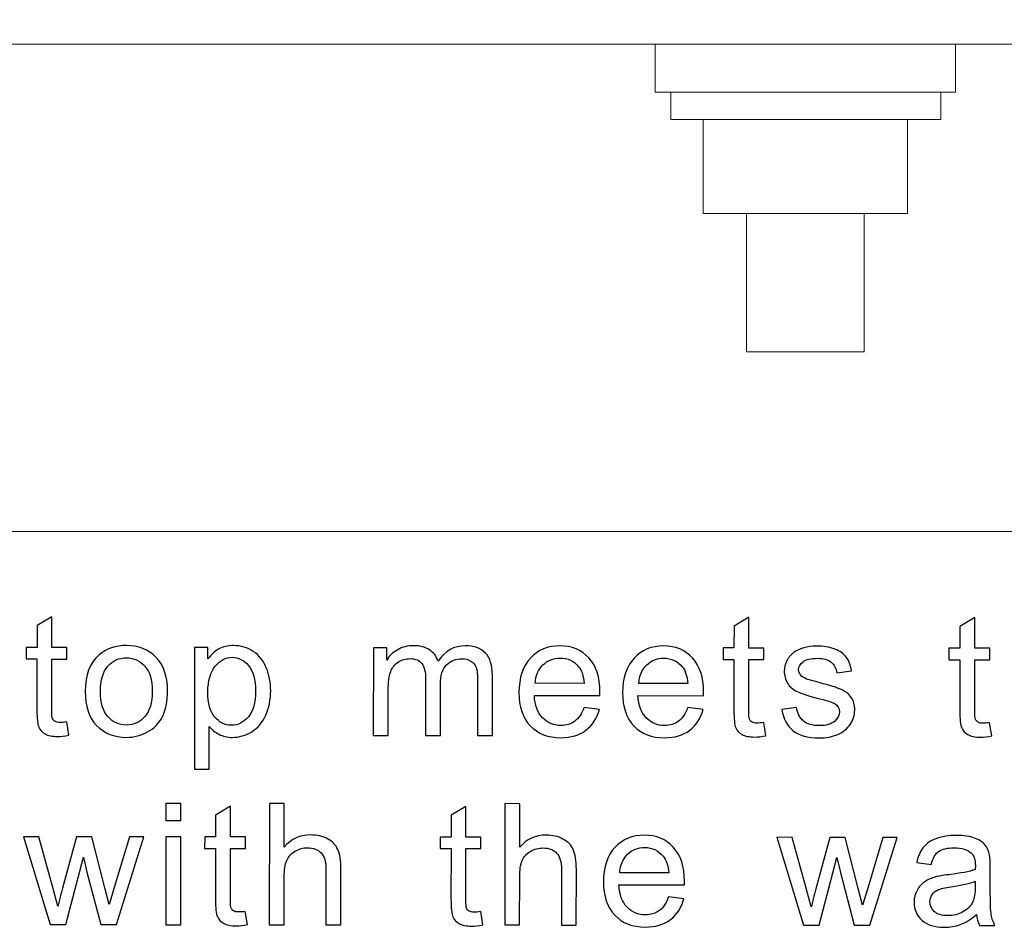
# Model space of a CAD drawing. Units: millimetres. Extents: x 109 to 1418, y 68 to 947.
# Drawn here: x 1260 to 1317, y 371 to 423 of the extents above; entities that cross this region are included whole.
import ezdxf

# ---------------------------------------------------------------- set-up
doc = ezdxf.new("R2010")
doc.units = ezdxf.units.MM
doc.layers.add('layer 1', color=7, linetype='Continuous')

msp = doc.modelspace()

# ---------------------------------------------------------------- linework, layer by layer
at = {"layer": 'layer 1', "lineweight": 0}
for points, knots in [([(1200.499, 521.721), (1200.499, 521.721), (1410.296, 521.721), (1410.296, 521.721), (1410.296, 521.721), (1410.296, 521.721), (1410.296, 393.576), (1410.296, 393.576), (1410.296, 393.576), (1410.296, 393.576), (1200.499, 393.576), (1200.499, 393.576), (1200.499, 393.576), (1200.499, 393.576), (1200.499, 521.721), (1200.499, 521.721)], [0, 0, 0, 0, 0.25, 0.25, 0.25, 0.25, 0.5, 0.5, 0.5, 0.5, 0.75, 0.75, 0.75, 0.75, 1, 1, 1, 1]), ([(1226.202, 511.407), (1226.202, 511.407), (1237.905, 511.407), (1237.905, 511.407), (1237.905, 511.407), (1237.905, 511.407), (1245.707, 421.845), (1245.707, 421.845), (1245.707, 421.845), (1245.707, 421.845), (1365.088, 421.845), (1365.088, 421.845), (1365.088, 421.845), (1365.088, 421.845), (1372.943, 511.407), (1372.943, 511.407), (1372.943, 511.407), (1372.943, 511.407), (1384.593, 511.407), (1384.593, 511.407)], [0, 0, 0, 0, 0.2, 0.2, 0.2, 0.2, 0.4, 0.4, 0.4, 0.4, 0.6, 0.6, 0.6, 0.6, 0.8, 0.8, 0.8, 0.8, 1, 1, 1, 1]), ([(1296.687, 421.845), (1296.687, 421.845), (1314.108, 421.845), (1314.108, 421.845), (1314.108, 421.845), (1314.108, 421.845), (1314.108, 419.067), (1314.108, 419.067), (1314.108, 419.067), (1314.108, 419.067), (1296.687, 419.067), (1296.687, 419.067), (1296.687, 419.067), (1296.687, 419.067), (1296.687, 421.845), (1296.687, 421.845)], [0, 0, 0, 0, 0.25, 0.25, 0.25, 0.25, 0.5, 0.5, 0.5, 0.5, 0.75, 0.75, 0.75, 0.75, 1, 1, 1, 1]), ([(1297.595, 419.067), (1297.595, 419.067), (1313.253, 419.067), (1313.253, 419.067), (1313.253, 419.067), (1313.253, 419.067), (1313.253, 417.463), (1313.253, 417.463), (1313.253, 417.463), (1313.253, 417.463), (1297.595, 417.463), (1297.595, 417.463), (1297.595, 417.463), (1297.595, 417.463), (1297.595, 419.067), (1297.595, 419.067)], [0, 0, 0, 0, 0.25, 0.25, 0.25, 0.25, 0.5, 0.5, 0.5, 0.5, 0.75, 0.75, 0.75, 0.75, 1, 1, 1, 1]), ([(1299.466, 417.463), (1299.466, 417.463), (1311.329, 417.463), (1311.329, 417.463), (1311.329, 417.463), (1311.329, 417.463), (1311.329, 412.013), (1311.329, 412.013), (1311.329, 412.013), (1311.329, 412.013), (1299.466, 412.013), (1299.466, 412.013), (1299.466, 412.013), (1299.466, 412.013), (1299.466, 417.463), (1299.466, 417.463)], [0, 0, 0, 0, 0.25, 0.25, 0.25, 0.25, 0.5, 0.5, 0.5, 0.5, 0.75, 0.75, 0.75, 0.75, 1, 1, 1, 1]), ([(1301.978, 412.013), (1301.978, 412.013), (1308.818, 412.013), (1308.818, 412.013), (1308.818, 412.013), (1308.818, 412.013), (1308.818, 403.997), (1308.818, 403.997), (1308.818, 403.997), (1308.818, 403.997), (1301.978, 403.997), (1301.978, 403.997), (1301.978, 403.997), (1301.978, 403.997), (1301.978, 412.013), (1301.978, 412.013)], [0, 0, 0, 0, 0.25, 0.25, 0.25, 0.25, 0.5, 0.5, 0.5, 0.5, 0.75, 0.75, 0.75, 0.75, 1, 1, 1, 1])]:
    msp.add_open_spline(points, degree=3, knots=knots, dxfattribs=at)
at = {"layer": 'layer 1'}
for points, knots in [([(1262.557, 382.527), (1262.557, 382.527), (1262.68, 381.764), (1262.68, 381.764), (1262.68, 381.764), (1262.438, 381.713), (1262.22, 381.687), (1262.028, 381.687), (1262.028, 381.687), (1261.714, 381.687), (1261.472, 381.737), (1261.298, 381.837), (1261.298, 381.837), (1261.126, 381.935), (1261.005, 382.066), (1260.935, 382.229), (1260.935, 382.229), (1260.864, 382.389), (1260.829, 382.73), (1260.829, 383.248), (1260.829, 383.248), (1260.829, 383.248), (1260.831, 386.18), (1260.831, 386.18), (1260.831, 386.18), (1260.831, 386.18), (1260.197, 386.18), (1260.197, 386.18), (1260.197, 386.18), (1260.197, 386.18), (1260.198, 386.852), (1260.198, 386.852), (1260.198, 386.852), (1260.198, 386.852), (1260.832, 386.851), (1260.832, 386.851), (1260.832, 386.851), (1260.832, 386.851), (1260.833, 388.114), (1260.833, 388.114), (1260.833, 388.114), (1260.833, 388.114), (1261.693, 388.631), (1261.693, 388.631), (1261.693, 388.631), (1261.693, 388.631), (1261.692, 386.851), (1261.692, 386.851), (1261.692, 386.851), (1261.692, 386.851), (1262.56, 386.85), (1262.56, 386.85), (1262.56, 386.85), (1262.56, 386.85), (1262.56, 386.178), (1262.56, 386.178), (1262.56, 386.178), (1262.56, 386.178), (1261.691, 386.179), (1261.691, 386.179), (1261.691, 386.179), (1261.691, 386.179), (1261.689, 383.199), (1261.689, 383.199), (1261.689, 383.199), (1261.689, 382.952), (1261.703, 382.795), (1261.733, 382.724), (1261.733, 382.724), (1261.764, 382.654), (1261.813, 382.598), (1261.882, 382.556), (1261.882, 382.556), (1261.95, 382.514), (1262.049, 382.493), (1262.176, 382.493), (1262.176, 382.493), (1262.273, 382.493), (1262.399, 382.504), (1262.557, 382.527)], [0, 0, 0, 0, 0.05, 0.05, 0.05, 0.05, 0.1, 0.1, 0.1, 0.1, 0.15, 0.15, 0.15, 0.15, 0.2, 0.2, 0.2, 0.2, 0.25, 0.25, 0.25, 0.25, 0.3, 0.3, 0.3, 0.3, 0.35, 0.35, 0.35, 0.35, 0.4, 0.4, 0.4, 0.4, 0.45, 0.45, 0.45, 0.45, 0.5, 0.5, 0.5, 0.5, 0.55, 0.55, 0.55, 0.55, 0.6, 0.6, 0.6, 0.6, 0.65, 0.65, 0.65, 0.65, 0.7, 0.7, 0.7, 0.7, 0.75, 0.75, 0.75, 0.75, 0.8, 0.8, 0.8, 0.8, 0.85, 0.85, 0.85, 0.85, 0.9, 0.9, 0.9, 0.9, 0.95, 0.95, 0.95, 0.95, 1, 1, 1, 1]), ([(1302.984, 382.494), (1302.984, 382.494), (1303.108, 381.73), (1303.108, 381.73), (1303.108, 381.73), (1302.866, 381.68), (1302.648, 381.654), (1302.456, 381.654), (1302.456, 381.654), (1302.142, 381.654), (1301.899, 381.704), (1301.726, 381.804), (1301.726, 381.804), (1301.554, 381.902), (1301.433, 382.033), (1301.362, 382.195), (1301.362, 382.195), (1301.292, 382.356), (1301.256, 382.697), (1301.257, 383.214), (1301.257, 383.214), (1301.257, 383.214), (1301.259, 386.147), (1301.259, 386.147), (1301.259, 386.147), (1301.259, 386.147), (1300.625, 386.147), (1300.625, 386.147), (1300.625, 386.147), (1300.625, 386.147), (1300.626, 386.819), (1300.626, 386.819), (1300.626, 386.819), (1300.626, 386.819), (1301.26, 386.818), (1301.26, 386.818), (1301.26, 386.818), (1301.26, 386.818), (1301.261, 388.081), (1301.261, 388.081), (1301.261, 388.081), (1301.261, 388.081), (1302.121, 388.598), (1302.121, 388.598), (1302.121, 388.598), (1302.121, 388.598), (1302.12, 386.817), (1302.12, 386.817), (1302.12, 386.817), (1302.12, 386.817), (1302.988, 386.817), (1302.988, 386.817), (1302.988, 386.817), (1302.988, 386.817), (1302.987, 386.145), (1302.987, 386.145), (1302.987, 386.145), (1302.987, 386.145), (1302.119, 386.146), (1302.119, 386.146), (1302.119, 386.146), (1302.119, 386.146), (1302.117, 383.166), (1302.117, 383.166), (1302.117, 383.166), (1302.116, 382.919), (1302.131, 382.762), (1302.16, 382.691), (1302.16, 382.691), (1302.191, 382.621), (1302.241, 382.565), (1302.309, 382.522), (1302.309, 382.522), (1302.378, 382.481), (1302.476, 382.46), (1302.604, 382.46), (1302.604, 382.46), (1302.701, 382.46), (1302.827, 382.471), (1302.984, 382.494)], [0, 0, 0, 0, 0.05, 0.05, 0.05, 0.05, 0.1, 0.1, 0.1, 0.1, 0.15, 0.15, 0.15, 0.15, 0.2, 0.2, 0.2, 0.2, 0.25, 0.25, 0.25, 0.25, 0.3, 0.3, 0.3, 0.3, 0.35, 0.35, 0.35, 0.35, 0.4, 0.4, 0.4, 0.4, 0.45, 0.45, 0.45, 0.45, 0.5, 0.5, 0.5, 0.5, 0.55, 0.55, 0.55, 0.55, 0.6, 0.6, 0.6, 0.6, 0.65, 0.65, 0.65, 0.65, 0.7, 0.7, 0.7, 0.7, 0.75, 0.75, 0.75, 0.75, 0.8, 0.8, 0.8, 0.8, 0.85, 0.85, 0.85, 0.85, 0.9, 0.9, 0.9, 0.9, 0.95, 0.95, 0.95, 0.95, 1, 1, 1, 1]), ([(1316.09, 382.483), (1316.09, 382.483), (1316.213, 381.72), (1316.213, 381.72), (1316.213, 381.72), (1315.971, 381.669), (1315.753, 381.643), (1315.561, 381.643), (1315.561, 381.643), (1315.247, 381.643), (1315.005, 381.693), (1314.831, 381.793), (1314.831, 381.793), (1314.659, 381.891), (1314.538, 382.022), (1314.468, 382.185), (1314.468, 382.185), (1314.397, 382.345), (1314.361, 382.686), (1314.362, 383.204), (1314.362, 383.204), (1314.362, 383.204), (1314.364, 386.136), (1314.364, 386.136), (1314.364, 386.136), (1314.364, 386.136), (1313.73, 386.136), (1313.73, 386.136), (1313.73, 386.136), (1313.73, 386.136), (1313.731, 386.808), (1313.731, 386.808), (1313.731, 386.808), (1313.731, 386.808), (1314.365, 386.807), (1314.365, 386.807), (1314.365, 386.807), (1314.365, 386.807), (1314.366, 388.07), (1314.366, 388.07), (1314.366, 388.07), (1314.366, 388.07), (1315.226, 388.587), (1315.226, 388.587), (1315.226, 388.587), (1315.226, 388.587), (1315.225, 386.807), (1315.225, 386.807), (1315.225, 386.807), (1315.225, 386.807), (1316.093, 386.806), (1316.093, 386.806), (1316.093, 386.806), (1316.093, 386.806), (1316.093, 386.134), (1316.093, 386.134), (1316.093, 386.134), (1316.093, 386.134), (1315.224, 386.135), (1315.224, 386.135), (1315.224, 386.135), (1315.224, 386.135), (1315.222, 383.155), (1315.222, 383.155), (1315.222, 383.155), (1315.222, 382.908), (1315.236, 382.751), (1315.266, 382.68), (1315.266, 382.68), (1315.297, 382.61), (1315.346, 382.554), (1315.415, 382.511), (1315.415, 382.511), (1315.483, 382.47), (1315.582, 382.449), (1315.709, 382.449), (1315.709, 382.449), (1315.806, 382.449), (1315.932, 382.46), (1316.09, 382.483)], [0, 0, 0, 0, 0.05, 0.05, 0.05, 0.05, 0.1, 0.1, 0.1, 0.1, 0.15, 0.15, 0.15, 0.15, 0.2, 0.2, 0.2, 0.2, 0.25, 0.25, 0.25, 0.25, 0.3, 0.3, 0.3, 0.3, 0.35, 0.35, 0.35, 0.35, 0.4, 0.4, 0.4, 0.4, 0.45, 0.45, 0.45, 0.45, 0.5, 0.5, 0.5, 0.5, 0.55, 0.55, 0.55, 0.55, 0.6, 0.6, 0.6, 0.6, 0.65, 0.65, 0.65, 0.65, 0.7, 0.7, 0.7, 0.7, 0.75, 0.75, 0.75, 0.75, 0.8, 0.8, 0.8, 0.8, 0.85, 0.85, 0.85, 0.85, 0.9, 0.9, 0.9, 0.9, 0.95, 0.95, 0.95, 0.95, 1, 1, 1, 1]), ([(1263.627, 384.302), (1263.627, 385.245), (1263.89, 385.945), (1264.416, 386.398), (1264.416, 386.398), (1264.854, 386.774), (1265.388, 386.964), (1266.019, 386.963), (1266.019, 386.963), (1266.72, 386.963), (1267.293, 386.733), (1267.737, 386.272), (1267.737, 386.272), (1268.182, 385.813), (1268.402, 385.179), (1268.402, 384.37), (1268.402, 384.37), (1268.401, 383.713), (1268.302, 383.197), (1268.106, 382.822), (1268.106, 382.822), (1267.909, 382.446), (1267.622, 382.154), (1267.246, 381.947), (1267.246, 381.947), (1266.87, 381.739), (1266.46, 381.636), (1266.014, 381.636), (1266.014, 381.636), (1265.302, 381.637), (1264.725, 381.865), (1264.285, 382.324), (1264.285, 382.324), (1263.845, 382.782), (1263.626, 383.44), (1263.627, 384.302)], [0, 0, 0, 0, 0.111111, 0.111111, 0.111111, 0.111111, 0.222222, 0.222222, 0.222222, 0.222222, 0.333333, 0.333333, 0.333333, 0.333333, 0.444444, 0.444444, 0.444444, 0.444444, 0.555556, 0.555556, 0.555556, 0.555556, 0.666667, 0.666667, 0.666667, 0.666667, 0.777778, 0.777778, 0.777778, 0.777778, 0.888889, 0.888889, 0.888889, 0.888889, 1, 1, 1, 1]), ([(1269.958, 379.795), (1269.958, 379.795), (1269.964, 386.844), (1269.964, 386.844), (1269.964, 386.844), (1269.964, 386.844), (1270.75, 386.843), (1270.75, 386.843), (1270.75, 386.843), (1270.75, 386.843), (1270.75, 386.181), (1270.75, 386.181), (1270.75, 386.181), (1270.935, 386.44), (1271.145, 386.635), (1271.379, 386.764), (1271.379, 386.764), (1271.612, 386.893), (1271.895, 386.959), (1272.228, 386.958), (1272.228, 386.958), (1272.664, 386.958), (1273.047, 386.845), (1273.379, 386.621), (1273.379, 386.621), (1273.713, 386.397), (1273.963, 386.08), (1274.132, 385.672), (1274.132, 385.672), (1274.302, 385.264), (1274.387, 384.817), (1274.386, 384.331), (1274.386, 384.331), (1274.386, 383.81), (1274.292, 383.34), (1274.103, 382.922), (1274.103, 382.922), (1273.916, 382.505), (1273.644, 382.185), (1273.287, 381.963), (1273.287, 381.963), (1272.929, 381.742), (1272.554, 381.631), (1272.161, 381.631), (1272.161, 381.631), (1271.873, 381.632), (1271.616, 381.692), (1271.387, 381.814), (1271.387, 381.814), (1271.157, 381.935), (1270.971, 382.089), (1270.823, 382.274), (1270.823, 382.274), (1270.823, 382.274), (1270.821, 379.794), (1270.821, 379.794), (1270.821, 379.794), (1270.821, 379.794), (1269.958, 379.795), (1269.958, 379.795)], [0, 0, 0, 0, 0.066667, 0.066667, 0.066667, 0.066667, 0.133333, 0.133333, 0.133333, 0.133333, 0.2, 0.2, 0.2, 0.2, 0.266667, 0.266667, 0.266667, 0.266667, 0.333333, 0.333333, 0.333333, 0.333333, 0.4, 0.4, 0.4, 0.4, 0.466667, 0.466667, 0.466667, 0.466667, 0.533333, 0.533333, 0.533333, 0.533333, 0.6, 0.6, 0.6, 0.6, 0.666667, 0.666667, 0.666667, 0.666667, 0.733333, 0.733333, 0.733333, 0.733333, 0.8, 0.8, 0.8, 0.8, 0.866667, 0.866667, 0.866667, 0.866667, 0.933333, 0.933333, 0.933333, 0.933333, 1, 1, 1, 1]), ([(1280.34, 381.739), (1280.34, 381.739), (1280.344, 386.835), (1280.344, 386.835), (1280.344, 386.835), (1280.344, 386.835), (1281.116, 386.835), (1281.116, 386.835), (1281.116, 386.835), (1281.116, 386.835), (1281.115, 386.12), (1281.115, 386.12), (1281.115, 386.12), (1281.276, 386.369), (1281.489, 386.571), (1281.755, 386.721), (1281.755, 386.721), (1282.02, 386.873), (1282.323, 386.95), (1282.662, 386.95), (1282.662, 386.95), (1283.039, 386.949), (1283.349, 386.87), (1283.589, 386.713), (1283.589, 386.713), (1283.832, 386.556), (1284.002, 386.338), (1284.1, 386.056), (1284.1, 386.056), (1284.505, 386.65), (1285.029, 386.948), (1285.675, 386.947), (1285.675, 386.947), (1286.181, 386.947), (1286.569, 386.806), (1286.841, 386.525), (1286.841, 386.525), (1287.112, 386.245), (1287.248, 385.814), (1287.247, 385.232), (1287.247, 385.232), (1287.247, 385.232), (1287.245, 381.734), (1287.245, 381.734), (1287.245, 381.734), (1287.245, 381.734), (1286.386, 381.734), (1286.386, 381.734), (1286.386, 381.734), (1286.386, 381.734), (1286.389, 384.945), (1286.389, 384.945), (1286.389, 384.945), (1286.389, 385.291), (1286.362, 385.54), (1286.306, 385.692), (1286.306, 385.692), (1286.249, 385.843), (1286.147, 385.966), (1286.002, 386.059), (1286.002, 386.059), (1285.854, 386.151), (1285.681, 386.199), (1285.482, 386.199), (1285.482, 386.199), (1285.124, 386.199), (1284.827, 386.08), (1284.589, 385.841), (1284.589, 385.841), (1284.353, 385.603), (1284.233, 385.222), (1284.233, 384.698), (1284.233, 384.698), (1284.233, 384.698), (1284.231, 381.736), (1284.231, 381.736), (1284.231, 381.736), (1284.231, 381.736), (1283.367, 381.737), (1283.367, 381.737), (1283.367, 381.737), (1283.367, 381.737), (1283.37, 385.047), (1283.37, 385.047), (1283.37, 385.047), (1283.37, 385.432), (1283.3, 385.721), (1283.159, 385.912), (1283.159, 385.912), (1283.019, 386.104), (1282.789, 386.201), (1282.468, 386.201), (1282.468, 386.201), (1282.226, 386.201), (1282.001, 386.138), (1281.795, 386.009), (1281.795, 386.009), (1281.588, 385.881), (1281.438, 385.694), (1281.346, 385.449), (1281.346, 385.449), (1281.252, 385.201), (1281.206, 384.846), (1281.206, 384.382), (1281.206, 384.382), (1281.206, 384.382), (1281.203, 381.739), (1281.203, 381.739), (1281.203, 381.739), (1281.203, 381.739), (1280.34, 381.739), (1280.34, 381.739)], [0, 0, 0, 0, 0.035714, 0.035714, 0.035714, 0.035714, 0.071429, 0.071429, 0.071429, 0.071429, 0.107143, 0.107143, 0.107143, 0.107143, 0.142857, 0.142857, 0.142857, 0.142857, 0.178571, 0.178571, 0.178571, 0.178571, 0.214286, 0.214286, 0.214286, 0.214286, 0.25, 0.25, 0.25, 0.25, 0.285714, 0.285714, 0.285714, 0.285714, 0.321429, 0.321429, 0.321429, 0.321429, 0.357143, 0.357143, 0.357143, 0.357143, 0.392857, 0.392857, 0.392857, 0.392857, 0.428571, 0.428571, 0.428571, 0.428571, 0.464286, 0.464286, 0.464286, 0.464286, 0.5, 0.5, 0.5, 0.5, 0.535714, 0.535714, 0.535714, 0.535714, 0.571429, 0.571429, 0.571429, 0.571429, 0.607143, 0.607143, 0.607143, 0.607143, 0.642857, 0.642857, 0.642857, 0.642857, 0.678571, 0.678571, 0.678571, 0.678571, 0.714286, 0.714286, 0.714286, 0.714286, 0.75, 0.75, 0.75, 0.75, 0.785714, 0.785714, 0.785714, 0.785714, 0.821429, 0.821429, 0.821429, 0.821429, 0.857143, 0.857143, 0.857143, 0.857143, 0.892857, 0.892857, 0.892857, 0.892857, 0.928571, 0.928571, 0.928571, 0.928571, 0.964286, 0.964286, 0.964286, 0.964286, 1, 1, 1, 1]), ([(1292.562, 383.371), (1292.562, 383.371), (1293.455, 383.26), (1293.455, 383.26), (1293.455, 383.26), (1293.314, 382.738), (1293.053, 382.333), (1292.672, 382.045), (1292.672, 382.045), (1292.291, 381.759), (1291.804, 381.615), (1291.213, 381.616), (1291.213, 381.616), (1290.467, 381.616), (1289.876, 381.846), (1289.441, 382.305), (1289.441, 382.305), (1289.004, 382.764), (1288.786, 383.408), (1288.787, 384.237), (1288.787, 384.237), (1288.788, 385.095), (1289.009, 385.76), (1289.451, 386.233), (1289.451, 386.233), (1289.893, 386.706), (1290.465, 386.943), (1291.169, 386.943), (1291.169, 386.943), (1291.851, 386.942), (1292.408, 386.709), (1292.838, 386.245), (1292.838, 386.245), (1293.27, 385.781), (1293.486, 385.127), (1293.485, 384.287), (1293.485, 384.287), (1293.485, 384.235), (1293.483, 384.158), (1293.48, 384.056), (1293.48, 384.056), (1293.48, 384.056), (1289.68, 384.059), (1289.68, 384.059), (1289.68, 384.059), (1289.71, 383.499), (1289.869, 383.07), (1290.154, 382.773), (1290.154, 382.773), (1290.438, 382.475), (1290.792, 382.325), (1291.218, 382.325), (1291.218, 382.325), (1291.534, 382.325), (1291.805, 382.408), (1292.029, 382.575), (1292.029, 382.575), (1292.254, 382.74), (1292.431, 383.005), (1292.562, 383.371)], [0, 0, 0, 0, 0.066667, 0.066667, 0.066667, 0.066667, 0.133333, 0.133333, 0.133333, 0.133333, 0.2, 0.2, 0.2, 0.2, 0.266667, 0.266667, 0.266667, 0.266667, 0.333333, 0.333333, 0.333333, 0.333333, 0.4, 0.4, 0.4, 0.4, 0.466667, 0.466667, 0.466667, 0.466667, 0.533333, 0.533333, 0.533333, 0.533333, 0.6, 0.6, 0.6, 0.6, 0.666667, 0.666667, 0.666667, 0.666667, 0.733333, 0.733333, 0.733333, 0.733333, 0.8, 0.8, 0.8, 0.8, 0.866667, 0.866667, 0.866667, 0.866667, 0.933333, 0.933333, 0.933333, 0.933333, 1, 1, 1, 1]), ([(1298.575, 383.366), (1298.575, 383.366), (1299.467, 383.255), (1299.467, 383.255), (1299.467, 383.255), (1299.326, 382.733), (1299.065, 382.328), (1298.685, 382.04), (1298.685, 382.04), (1298.303, 381.754), (1297.816, 381.61), (1297.225, 381.611), (1297.225, 381.611), (1296.48, 381.611), (1295.889, 381.841), (1295.453, 382.3), (1295.453, 382.3), (1295.016, 382.759), (1294.799, 383.403), (1294.799, 384.232), (1294.799, 384.232), (1294.8, 385.09), (1295.022, 385.755), (1295.463, 386.228), (1295.463, 386.228), (1295.906, 386.701), (1296.478, 386.938), (1297.182, 386.938), (1297.182, 386.938), (1297.863, 386.937), (1298.42, 386.704), (1298.85, 386.24), (1298.85, 386.24), (1299.282, 385.776), (1299.498, 385.123), (1299.498, 384.282), (1299.498, 384.282), (1299.497, 384.23), (1299.496, 384.153), (1299.493, 384.051), (1299.493, 384.051), (1299.493, 384.051), (1295.692, 384.054), (1295.692, 384.054), (1295.692, 384.054), (1295.723, 383.494), (1295.881, 383.065), (1296.166, 382.768), (1296.166, 382.768), (1296.451, 382.47), (1296.805, 382.32), (1297.23, 382.32), (1297.23, 382.32), (1297.547, 382.32), (1297.817, 382.403), (1298.042, 382.57), (1298.042, 382.57), (1298.266, 382.735), (1298.443, 383.001), (1298.575, 383.366)], [0, 0, 0, 0, 0.066667, 0.066667, 0.066667, 0.066667, 0.133333, 0.133333, 0.133333, 0.133333, 0.2, 0.2, 0.2, 0.2, 0.266667, 0.266667, 0.266667, 0.266667, 0.333333, 0.333333, 0.333333, 0.333333, 0.4, 0.4, 0.4, 0.4, 0.466667, 0.466667, 0.466667, 0.466667, 0.533333, 0.533333, 0.533333, 0.533333, 0.6, 0.6, 0.6, 0.6, 0.666667, 0.666667, 0.666667, 0.666667, 0.733333, 0.733333, 0.733333, 0.733333, 0.8, 0.8, 0.8, 0.8, 0.866667, 0.866667, 0.866667, 0.866667, 0.933333, 0.933333, 0.933333, 0.933333, 1, 1, 1, 1]), ([(1304.031, 383.242), (1304.031, 383.242), (1304.884, 383.375), (1304.884, 383.375), (1304.884, 383.375), (1304.931, 383.033), (1305.065, 382.771), (1305.285, 382.587), (1305.285, 382.587), (1305.503, 382.405), (1305.809, 382.313), (1306.204, 382.313), (1306.204, 382.313), (1306.6, 382.312), (1306.895, 382.394), (1307.087, 382.554), (1307.087, 382.554), (1307.278, 382.716), (1307.375, 382.906), (1307.375, 383.122), (1307.375, 383.122), (1307.376, 383.319), (1307.291, 383.472), (1307.12, 383.585), (1307.12, 383.585), (1307.002, 383.662), (1306.708, 383.759), (1306.238, 383.877), (1306.238, 383.877), (1305.605, 384.038), (1305.165, 384.176), (1304.921, 384.294), (1304.921, 384.294), (1304.677, 384.411), (1304.49, 384.573), (1304.364, 384.779), (1304.364, 384.779), (1304.238, 384.986), (1304.175, 385.214), (1304.175, 385.463), (1304.175, 385.463), (1304.175, 385.69), (1304.228, 385.9), (1304.333, 386.093), (1304.333, 386.093), (1304.436, 386.288), (1304.579, 386.449), (1304.757, 386.576), (1304.757, 386.576), (1304.892, 386.674), (1305.075, 386.759), (1305.306, 386.828), (1305.306, 386.828), (1305.539, 386.896), (1305.788, 386.931), (1306.053, 386.93), (1306.053, 386.93), (1306.453, 386.93), (1306.804, 386.871), (1307.107, 386.756), (1307.107, 386.756), (1307.409, 386.641), (1307.632, 386.485), (1307.776, 386.289), (1307.776, 386.289), (1307.92, 386.09), (1308.018, 385.828), (1308.072, 385.499), (1308.072, 385.499), (1308.072, 385.499), (1307.228, 385.383), (1307.228, 385.383), (1307.228, 385.383), (1307.189, 385.645), (1307.078, 385.85), (1306.895, 385.998), (1306.895, 385.998), (1306.711, 386.145), (1306.451, 386.219), (1306.115, 386.22), (1306.115, 386.22), (1305.719, 386.22), (1305.435, 386.155), (1305.266, 386.024), (1305.266, 386.024), (1305.096, 385.893), (1305.011, 385.739), (1305.01, 385.564), (1305.01, 385.564), (1305.01, 385.451), (1305.046, 385.351), (1305.117, 385.26), (1305.117, 385.26), (1305.187, 385.167), (1305.297, 385.092), (1305.447, 385.029), (1305.447, 385.029), (1305.534, 384.998), (1305.788, 384.924), (1306.21, 384.809), (1306.21, 384.809), (1306.821, 384.645), (1307.247, 384.512), (1307.488, 384.407), (1307.488, 384.407), (1307.73, 384.303), (1307.92, 384.151), (1308.058, 383.952), (1308.058, 383.952), (1308.195, 383.754), (1308.264, 383.508), (1308.263, 383.214), (1308.263, 383.214), (1308.263, 382.925), (1308.178, 382.655), (1308.01, 382.4), (1308.01, 382.4), (1307.841, 382.146), (1307.599, 381.949), (1307.283, 381.81), (1307.283, 381.81), (1306.966, 381.671), (1306.608, 381.603), (1306.208, 381.603), (1306.208, 381.603), (1305.544, 381.604), (1305.04, 381.742), (1304.693, 382.017), (1304.693, 382.017), (1304.346, 382.293), (1304.125, 382.701), (1304.031, 383.242)], [0, 0, 0, 0, 0.030303, 0.030303, 0.030303, 0.030303, 0.060606, 0.060606, 0.060606, 0.060606, 0.090909, 0.090909, 0.090909, 0.090909, 0.121212, 0.121212, 0.121212, 0.121212, 0.151515, 0.151515, 0.151515, 0.151515, 0.181818, 0.181818, 0.181818, 0.181818, 0.212121, 0.212121, 0.212121, 0.212121, 0.242424, 0.242424, 0.242424, 0.242424, 0.272727, 0.272727, 0.272727, 0.272727, 0.30303, 0.30303, 0.30303, 0.30303, 0.333333, 0.333333, 0.333333, 0.333333, 0.363636, 0.363636, 0.363636, 0.363636, 0.393939, 0.393939, 0.393939, 0.393939, 0.424242, 0.424242, 0.424242, 0.424242, 0.454545, 0.454545, 0.454545, 0.454545, 0.484848, 0.484848, 0.484848, 0.484848, 0.515152, 0.515152, 0.515152, 0.515152, 0.545455, 0.545455, 0.545455, 0.545455, 0.575758, 0.575758, 0.575758, 0.575758, 0.606061, 0.606061, 0.606061, 0.606061, 0.636364, 0.636364, 0.636364, 0.636364, 0.666667, 0.666667, 0.666667, 0.666667, 0.69697, 0.69697, 0.69697, 0.69697, 0.727273, 0.727273, 0.727273, 0.727273, 0.757576, 0.757576, 0.757576, 0.757576, 0.787879, 0.787879, 0.787879, 0.787879, 0.818182, 0.818182, 0.818182, 0.818182, 0.848485, 0.848485, 0.848485, 0.848485, 0.878788, 0.878788, 0.878788, 0.878788, 0.909091, 0.909091, 0.909091, 0.909091, 0.939394, 0.939394, 0.939394, 0.939394, 0.969697, 0.969697, 0.969697, 0.969697, 1, 1, 1, 1]), ([(1264.515, 384.301), (1264.514, 383.648), (1264.656, 383.159), (1264.941, 382.835), (1264.941, 382.835), (1265.226, 382.508), (1265.584, 382.346), (1266.015, 382.346), (1266.015, 382.346), (1266.444, 382.345), (1266.801, 382.509), (1267.087, 382.835), (1267.087, 382.835), (1267.37, 383.16), (1267.513, 383.658), (1267.514, 384.326), (1267.514, 384.326), (1267.514, 384.957), (1267.372, 385.436), (1267.086, 385.76), (1267.086, 385.76), (1266.799, 386.085), (1266.444, 386.247), (1266.018, 386.248), (1266.018, 386.248), (1265.587, 386.248), (1265.228, 386.086), (1264.943, 385.764), (1264.943, 385.764), (1264.658, 385.441), (1264.515, 384.953), (1264.515, 384.301)], [0, 0, 0, 0, 0.125, 0.125, 0.125, 0.125, 0.25, 0.25, 0.25, 0.25, 0.375, 0.375, 0.375, 0.375, 0.5, 0.5, 0.5, 0.5, 0.625, 0.625, 0.625, 0.625, 0.75, 0.75, 0.75, 0.75, 0.875, 0.875, 0.875, 0.875, 1, 1, 1, 1]), ([(1270.743, 384.266), (1270.743, 383.611), (1270.875, 383.126), (1271.14, 382.812), (1271.14, 382.812), (1271.405, 382.498), (1271.728, 382.341), (1272.104, 382.341), (1272.104, 382.341), (1272.488, 382.34), (1272.817, 382.502), (1273.091, 382.828), (1273.091, 382.828), (1273.365, 383.152), (1273.503, 383.655), (1273.503, 384.336), (1273.503, 384.336), (1273.504, 384.987), (1273.37, 385.472), (1273.103, 385.796), (1273.103, 385.796), (1272.836, 386.119), (1272.517, 386.282), (1272.147, 386.282), (1272.147, 386.282), (1271.778, 386.282), (1271.452, 386.11), (1271.169, 385.767), (1271.169, 385.767), (1270.885, 385.423), (1270.744, 384.922), (1270.743, 384.266)], [0, 0, 0, 0, 0.125, 0.125, 0.125, 0.125, 0.25, 0.25, 0.25, 0.25, 0.375, 0.375, 0.375, 0.375, 0.5, 0.5, 0.5, 0.5, 0.625, 0.625, 0.625, 0.625, 0.75, 0.75, 0.75, 0.75, 0.875, 0.875, 0.875, 0.875, 1, 1, 1, 1]), ([(1289.728, 384.77), (1289.728, 384.77), (1292.573, 384.768), (1292.573, 384.768), (1292.573, 384.768), (1292.536, 385.195), (1292.426, 385.518), (1292.248, 385.731), (1292.248, 385.731), (1291.973, 386.064), (1291.616, 386.231), (1291.179, 386.232), (1291.179, 386.232), (1290.782, 386.232), (1290.448, 386.1), (1290.178, 385.835), (1290.178, 385.835), (1289.907, 385.569), (1289.758, 385.214), (1289.728, 384.77)], [0, 0, 0, 0, 0.2, 0.2, 0.2, 0.2, 0.4, 0.4, 0.4, 0.4, 0.6, 0.6, 0.6, 0.6, 0.8, 0.8, 0.8, 0.8, 1, 1, 1, 1]), ([(1295.74, 384.765), (1295.74, 384.765), (1298.586, 384.763), (1298.586, 384.763), (1298.586, 384.763), (1298.548, 385.19), (1298.439, 385.513), (1298.26, 385.726), (1298.26, 385.726), (1297.985, 386.059), (1297.628, 386.227), (1297.191, 386.227), (1297.191, 386.227), (1296.795, 386.227), (1296.46, 386.095), (1296.19, 385.83), (1296.19, 385.83), (1295.919, 385.565), (1295.77, 385.209), (1295.74, 384.765)], [0, 0, 0, 0, 0.2, 0.2, 0.2, 0.2, 0.4, 0.4, 0.4, 0.4, 0.6, 0.6, 0.6, 0.6, 0.8, 0.8, 0.8, 0.8, 1, 1, 1, 1]), ([(1268.308, 376.81), (1268.308, 376.81), (1268.309, 377.805), (1268.309, 377.805), (1268.309, 377.805), (1268.309, 377.805), (1269.173, 377.804), (1269.173, 377.804), (1269.173, 377.804), (1269.173, 377.804), (1269.173, 376.81), (1269.173, 376.81), (1269.173, 376.81), (1269.173, 376.81), (1268.308, 376.81), (1268.308, 376.81)], [0, 0, 0, 0, 0.25, 0.25, 0.25, 0.25, 0.5, 0.5, 0.5, 0.5, 0.75, 0.75, 0.75, 0.75, 1, 1, 1, 1]), ([(1272.915, 371.539), (1272.915, 371.539), (1273.039, 370.775), (1273.039, 370.775), (1273.039, 370.775), (1272.797, 370.725), (1272.579, 370.699), (1272.387, 370.699), (1272.387, 370.699), (1272.072, 370.699), (1271.83, 370.748), (1271.657, 370.848), (1271.657, 370.848), (1271.485, 370.947), (1271.364, 371.078), (1271.293, 371.24), (1271.293, 371.24), (1271.223, 371.401), (1271.187, 371.741), (1271.188, 372.259), (1271.188, 372.259), (1271.188, 372.259), (1271.19, 375.191), (1271.19, 375.191), (1271.19, 375.191), (1271.19, 375.191), (1270.556, 375.192), (1270.556, 375.192), (1270.556, 375.192), (1270.556, 375.192), (1270.557, 375.863), (1270.557, 375.863), (1270.557, 375.863), (1270.557, 375.863), (1271.191, 375.863), (1271.191, 375.863), (1271.191, 375.863), (1271.191, 375.863), (1271.192, 377.126), (1271.192, 377.126), (1271.192, 377.126), (1271.192, 377.126), (1272.052, 377.643), (1272.052, 377.643), (1272.052, 377.643), (1272.052, 377.643), (1272.051, 375.862), (1272.051, 375.862), (1272.051, 375.862), (1272.051, 375.862), (1272.919, 375.861), (1272.919, 375.861), (1272.919, 375.861), (1272.919, 375.861), (1272.918, 375.19), (1272.918, 375.19), (1272.918, 375.19), (1272.918, 375.19), (1272.05, 375.191), (1272.05, 375.191), (1272.05, 375.191), (1272.05, 375.191), (1272.048, 372.211), (1272.048, 372.211), (1272.048, 372.211), (1272.047, 371.964), (1272.062, 371.806), (1272.091, 371.736), (1272.091, 371.736), (1272.122, 371.665), (1272.172, 371.61), (1272.24, 371.567), (1272.24, 371.567), (1272.309, 371.526), (1272.407, 371.505), (1272.535, 371.505), (1272.535, 371.505), (1272.632, 371.504), (1272.758, 371.516), (1272.915, 371.539)], [0, 0, 0, 0, 0.05, 0.05, 0.05, 0.05, 0.1, 0.1, 0.1, 0.1, 0.15, 0.15, 0.15, 0.15, 0.2, 0.2, 0.2, 0.2, 0.25, 0.25, 0.25, 0.25, 0.3, 0.3, 0.3, 0.3, 0.35, 0.35, 0.35, 0.35, 0.4, 0.4, 0.4, 0.4, 0.45, 0.45, 0.45, 0.45, 0.5, 0.5, 0.5, 0.5, 0.55, 0.55, 0.55, 0.55, 0.6, 0.6, 0.6, 0.6, 0.65, 0.65, 0.65, 0.65, 0.7, 0.7, 0.7, 0.7, 0.75, 0.75, 0.75, 0.75, 0.8, 0.8, 0.8, 0.8, 0.85, 0.85, 0.85, 0.85, 0.9, 0.9, 0.9, 0.9, 0.95, 0.95, 0.95, 0.95, 1, 1, 1, 1]), ([(1274.306, 370.764), (1274.306, 370.764), (1274.312, 377.8), (1274.312, 377.8), (1274.312, 377.8), (1274.312, 377.8), (1275.175, 377.799), (1275.175, 377.799), (1275.175, 377.799), (1275.175, 377.799), (1275.173, 375.275), (1275.173, 375.275), (1275.173, 375.275), (1275.576, 375.741), (1276.086, 375.975), (1276.7, 375.975), (1276.7, 375.975), (1277.077, 375.974), (1277.404, 375.899), (1277.683, 375.749), (1277.683, 375.749), (1277.961, 375.602), (1278.161, 375.395), (1278.28, 375.133), (1278.28, 375.133), (1278.4, 374.871), (1278.46, 374.489), (1278.459, 373.991), (1278.459, 373.991), (1278.459, 373.991), (1278.457, 370.761), (1278.457, 370.761), (1278.457, 370.761), (1278.457, 370.761), (1277.592, 370.762), (1277.592, 370.762), (1277.592, 370.762), (1277.592, 370.762), (1277.594, 373.992), (1277.594, 373.992), (1277.594, 373.992), (1277.595, 374.423), (1277.502, 374.737), (1277.315, 374.934), (1277.315, 374.934), (1277.129, 375.131), (1276.863, 375.231), (1276.521, 375.231), (1276.521, 375.231), (1276.265, 375.231), (1276.025, 375.164), (1275.798, 375.032), (1275.798, 375.032), (1275.572, 374.899), (1275.412, 374.719), (1275.316, 374.492), (1275.316, 374.492), (1275.22, 374.266), (1275.172, 373.951), (1275.171, 373.552), (1275.171, 373.552), (1275.171, 373.552), (1275.169, 370.764), (1275.169, 370.764), (1275.169, 370.764), (1275.169, 370.764), (1274.306, 370.764), (1274.306, 370.764)], [0, 0, 0, 0, 0.058824, 0.058824, 0.058824, 0.058824, 0.117647, 0.117647, 0.117647, 0.117647, 0.176471, 0.176471, 0.176471, 0.176471, 0.235294, 0.235294, 0.235294, 0.235294, 0.294118, 0.294118, 0.294118, 0.294118, 0.352941, 0.352941, 0.352941, 0.352941, 0.411765, 0.411765, 0.411765, 0.411765, 0.470588, 0.470588, 0.470588, 0.470588, 0.529412, 0.529412, 0.529412, 0.529412, 0.588235, 0.588235, 0.588235, 0.588235, 0.647059, 0.647059, 0.647059, 0.647059, 0.705882, 0.705882, 0.705882, 0.705882, 0.764706, 0.764706, 0.764706, 0.764706, 0.823529, 0.823529, 0.823529, 0.823529, 0.882353, 0.882353, 0.882353, 0.882353, 0.941176, 0.941176, 0.941176, 0.941176, 1, 1, 1, 1]), ([(1286.572, 371.527), (1286.572, 371.527), (1286.696, 370.764), (1286.696, 370.764), (1286.696, 370.764), (1286.454, 370.713), (1286.236, 370.687), (1286.044, 370.687), (1286.044, 370.687), (1285.73, 370.688), (1285.487, 370.737), (1285.314, 370.837), (1285.314, 370.837), (1285.142, 370.936), (1285.021, 371.067), (1284.951, 371.229), (1284.951, 371.229), (1284.88, 371.39), (1284.844, 371.73), (1284.845, 372.248), (1284.845, 372.248), (1284.845, 372.248), (1284.847, 375.18), (1284.847, 375.18), (1284.847, 375.18), (1284.847, 375.18), (1284.213, 375.181), (1284.213, 375.181), (1284.213, 375.181), (1284.213, 375.181), (1284.214, 375.852), (1284.214, 375.852), (1284.214, 375.852), (1284.214, 375.852), (1284.848, 375.852), (1284.848, 375.852), (1284.848, 375.852), (1284.848, 375.852), (1284.849, 377.115), (1284.849, 377.115), (1284.849, 377.115), (1284.849, 377.115), (1285.709, 377.632), (1285.709, 377.632), (1285.709, 377.632), (1285.709, 377.632), (1285.708, 375.851), (1285.708, 375.851), (1285.708, 375.851), (1285.708, 375.851), (1286.576, 375.85), (1286.576, 375.85), (1286.576, 375.85), (1286.576, 375.85), (1286.575, 375.179), (1286.575, 375.179), (1286.575, 375.179), (1286.575, 375.179), (1285.707, 375.179), (1285.707, 375.179), (1285.707, 375.179), (1285.707, 375.179), (1285.705, 372.2), (1285.705, 372.2), (1285.705, 372.2), (1285.705, 371.952), (1285.719, 371.795), (1285.749, 371.725), (1285.749, 371.725), (1285.78, 371.654), (1285.829, 371.598), (1285.898, 371.556), (1285.898, 371.556), (1285.966, 371.515), (1286.065, 371.493), (1286.192, 371.493), (1286.192, 371.493), (1286.289, 371.493), (1286.415, 371.505), (1286.572, 371.527)], [0, 0, 0, 0, 0.05, 0.05, 0.05, 0.05, 0.1, 0.1, 0.1, 0.1, 0.15, 0.15, 0.15, 0.15, 0.2, 0.2, 0.2, 0.2, 0.25, 0.25, 0.25, 0.25, 0.3, 0.3, 0.3, 0.3, 0.35, 0.35, 0.35, 0.35, 0.4, 0.4, 0.4, 0.4, 0.45, 0.45, 0.45, 0.45, 0.5, 0.5, 0.5, 0.5, 0.55, 0.55, 0.55, 0.55, 0.6, 0.6, 0.6, 0.6, 0.65, 0.65, 0.65, 0.65, 0.7, 0.7, 0.7, 0.7, 0.75, 0.75, 0.75, 0.75, 0.8, 0.8, 0.8, 0.8, 0.85, 0.85, 0.85, 0.85, 0.9, 0.9, 0.9, 0.9, 0.95, 0.95, 0.95, 0.95, 1, 1, 1, 1]), ([(1287.963, 370.753), (1287.963, 370.753), (1287.969, 377.789), (1287.969, 377.789), (1287.969, 377.789), (1287.969, 377.789), (1288.832, 377.788), (1288.832, 377.788), (1288.832, 377.788), (1288.832, 377.788), (1288.83, 375.264), (1288.83, 375.264), (1288.83, 375.264), (1289.233, 375.73), (1289.743, 375.964), (1290.357, 375.963), (1290.357, 375.963), (1290.734, 375.963), (1291.062, 375.888), (1291.34, 375.738), (1291.34, 375.738), (1291.618, 375.591), (1291.818, 375.384), (1291.937, 375.122), (1291.937, 375.122), (1292.057, 374.86), (1292.117, 374.478), (1292.117, 373.98), (1292.117, 373.98), (1292.117, 373.98), (1292.114, 370.75), (1292.114, 370.75), (1292.114, 370.75), (1292.114, 370.75), (1291.249, 370.75), (1291.249, 370.75), (1291.249, 370.75), (1291.249, 370.75), (1291.252, 373.981), (1291.252, 373.981), (1291.252, 373.981), (1291.252, 374.411), (1291.159, 374.726), (1290.972, 374.923), (1290.972, 374.923), (1290.786, 375.119), (1290.521, 375.22), (1290.178, 375.22), (1290.178, 375.22), (1289.923, 375.22), (1289.682, 375.153), (1289.456, 375.021), (1289.456, 375.021), (1289.229, 374.888), (1289.069, 374.708), (1288.974, 374.481), (1288.974, 374.481), (1288.877, 374.254), (1288.829, 373.94), (1288.829, 373.54), (1288.829, 373.54), (1288.829, 373.54), (1288.826, 370.752), (1288.826, 370.752), (1288.826, 370.752), (1288.826, 370.752), (1287.963, 370.753), (1287.963, 370.753)], [0, 0, 0, 0, 0.058824, 0.058824, 0.058824, 0.058824, 0.117647, 0.117647, 0.117647, 0.117647, 0.176471, 0.176471, 0.176471, 0.176471, 0.235294, 0.235294, 0.235294, 0.235294, 0.294118, 0.294118, 0.294118, 0.294118, 0.352941, 0.352941, 0.352941, 0.352941, 0.411765, 0.411765, 0.411765, 0.411765, 0.470588, 0.470588, 0.470588, 0.470588, 0.529412, 0.529412, 0.529412, 0.529412, 0.588235, 0.588235, 0.588235, 0.588235, 0.647059, 0.647059, 0.647059, 0.647059, 0.705882, 0.705882, 0.705882, 0.705882, 0.764706, 0.764706, 0.764706, 0.764706, 0.823529, 0.823529, 0.823529, 0.823529, 0.882353, 0.882353, 0.882353, 0.882353, 0.941176, 0.941176, 0.941176, 0.941176, 1, 1, 1, 1]), ([(1261.596, 370.775), (1261.596, 370.775), (1260.04, 375.872), (1260.04, 375.872), (1260.04, 375.872), (1260.04, 375.872), (1260.933, 375.871), (1260.933, 375.871), (1260.933, 375.871), (1260.933, 375.871), (1261.742, 372.929), (1261.742, 372.929), (1261.742, 372.929), (1261.742, 372.929), (1262.042, 371.834), (1262.042, 371.834), (1262.042, 371.834), (1262.055, 371.89), (1262.144, 372.24), (1262.307, 372.886), (1262.307, 372.886), (1262.307, 372.886), (1263.12, 375.869), (1263.12, 375.869), (1263.12, 375.869), (1263.12, 375.869), (1264.008, 375.869), (1264.008, 375.869), (1264.008, 375.869), (1264.008, 375.869), (1264.769, 372.913), (1264.769, 372.913), (1264.769, 372.913), (1264.769, 372.913), (1265.023, 371.938), (1265.023, 371.938), (1265.023, 371.938), (1265.023, 371.938), (1265.316, 372.922), (1265.316, 372.922), (1265.316, 372.922), (1265.316, 372.922), (1266.191, 375.867), (1266.191, 375.867), (1266.191, 375.867), (1266.191, 375.867), (1267.032, 375.866), (1267.032, 375.866), (1267.032, 375.866), (1267.032, 375.866), (1265.434, 370.772), (1265.434, 370.772), (1265.434, 370.772), (1265.434, 370.772), (1264.538, 370.772), (1264.538, 370.772), (1264.538, 370.772), (1264.538, 370.772), (1263.729, 373.825), (1263.729, 373.825), (1263.729, 373.825), (1263.729, 373.825), (1263.532, 374.695), (1263.532, 374.695), (1263.532, 374.695), (1263.532, 374.695), (1262.498, 370.774), (1262.498, 370.774), (1262.498, 370.774), (1262.498, 370.774), (1261.596, 370.775), (1261.596, 370.775)], [0, 0, 0, 0, 0.055556, 0.055556, 0.055556, 0.055556, 0.111111, 0.111111, 0.111111, 0.111111, 0.166667, 0.166667, 0.166667, 0.166667, 0.222222, 0.222222, 0.222222, 0.222222, 0.277778, 0.277778, 0.277778, 0.277778, 0.333333, 0.333333, 0.333333, 0.333333, 0.388889, 0.388889, 0.388889, 0.388889, 0.444444, 0.444444, 0.444444, 0.444444, 0.5, 0.5, 0.5, 0.5, 0.555556, 0.555556, 0.555556, 0.555556, 0.611111, 0.611111, 0.611111, 0.611111, 0.666667, 0.666667, 0.666667, 0.666667, 0.722222, 0.722222, 0.722222, 0.722222, 0.777778, 0.777778, 0.777778, 0.777778, 0.833333, 0.833333, 0.833333, 0.833333, 0.888889, 0.888889, 0.888889, 0.888889, 0.944444, 0.944444, 0.944444, 0.944444, 1, 1, 1, 1]), ([(1268.303, 370.769), (1268.303, 370.769), (1268.307, 375.865), (1268.307, 375.865), (1268.307, 375.865), (1268.307, 375.865), (1269.172, 375.864), (1269.172, 375.864), (1269.172, 375.864), (1269.172, 375.864), (1269.168, 370.768), (1269.168, 370.768), (1269.168, 370.768), (1269.168, 370.768), (1268.303, 370.769), (1268.303, 370.769)], [0, 0, 0, 0, 0.25, 0.25, 0.25, 0.25, 0.5, 0.5, 0.5, 0.5, 0.75, 0.75, 0.75, 0.75, 1, 1, 1, 1]), ([(1297.464, 372.387), (1297.464, 372.387), (1298.357, 372.276), (1298.357, 372.276), (1298.357, 372.276), (1298.216, 371.754), (1297.955, 371.349), (1297.575, 371.061), (1297.575, 371.061), (1297.193, 370.775), (1296.706, 370.631), (1296.115, 370.632), (1296.115, 370.632), (1295.369, 370.632), (1294.778, 370.862), (1294.343, 371.321), (1294.343, 371.321), (1293.906, 371.78), (1293.689, 372.424), (1293.689, 373.253), (1293.689, 373.253), (1293.69, 374.111), (1293.912, 374.776), (1294.353, 375.249), (1294.353, 375.249), (1294.795, 375.722), (1295.367, 375.959), (1296.072, 375.959), (1296.072, 375.959), (1296.753, 375.958), (1297.31, 375.725), (1297.74, 375.261), (1297.74, 375.261), (1298.172, 374.797), (1298.388, 374.143), (1298.387, 373.303), (1298.387, 373.303), (1298.387, 373.251), (1298.386, 373.174), (1298.382, 373.072), (1298.382, 373.072), (1298.382, 373.072), (1294.582, 373.075), (1294.582, 373.075), (1294.582, 373.075), (1294.613, 372.515), (1294.771, 372.086), (1295.056, 371.789), (1295.056, 371.789), (1295.341, 371.491), (1295.694, 371.341), (1296.12, 371.341), (1296.12, 371.341), (1296.436, 371.341), (1296.707, 371.424), (1296.931, 371.591), (1296.931, 371.591), (1297.156, 371.756), (1297.333, 372.021), (1297.464, 372.387)], [0, 0, 0, 0, 0.066667, 0.066667, 0.066667, 0.066667, 0.133333, 0.133333, 0.133333, 0.133333, 0.2, 0.2, 0.2, 0.2, 0.266667, 0.266667, 0.266667, 0.266667, 0.333333, 0.333333, 0.333333, 0.333333, 0.4, 0.4, 0.4, 0.4, 0.466667, 0.466667, 0.466667, 0.466667, 0.533333, 0.533333, 0.533333, 0.533333, 0.6, 0.6, 0.6, 0.6, 0.666667, 0.666667, 0.666667, 0.666667, 0.733333, 0.733333, 0.733333, 0.733333, 0.8, 0.8, 0.8, 0.8, 0.866667, 0.866667, 0.866667, 0.866667, 0.933333, 0.933333, 0.933333, 0.933333, 1, 1, 1, 1]), ([(1305.296, 370.739), (1305.296, 370.739), (1303.741, 375.836), (1303.741, 375.836), (1303.741, 375.836), (1303.741, 375.836), (1304.634, 375.835), (1304.634, 375.835), (1304.634, 375.835), (1304.634, 375.835), (1305.442, 372.893), (1305.442, 372.893), (1305.442, 372.893), (1305.442, 372.893), (1305.743, 371.798), (1305.743, 371.798), (1305.743, 371.798), (1305.756, 371.854), (1305.845, 372.204), (1306.007, 372.85), (1306.007, 372.85), (1306.007, 372.85), (1306.821, 375.834), (1306.821, 375.834), (1306.821, 375.834), (1306.821, 375.834), (1307.709, 375.833), (1307.709, 375.833), (1307.709, 375.833), (1307.709, 375.833), (1308.469, 372.877), (1308.469, 372.877), (1308.469, 372.877), (1308.469, 372.877), (1308.724, 371.902), (1308.724, 371.902), (1308.724, 371.902), (1308.724, 371.902), (1309.016, 372.886), (1309.016, 372.886), (1309.016, 372.886), (1309.016, 372.886), (1309.892, 375.831), (1309.892, 375.831), (1309.892, 375.831), (1309.892, 375.831), (1310.732, 375.83), (1310.732, 375.83), (1310.732, 375.83), (1310.732, 375.83), (1309.134, 370.736), (1309.134, 370.736), (1309.134, 370.736), (1309.134, 370.736), (1308.238, 370.736), (1308.238, 370.736), (1308.238, 370.736), (1308.238, 370.736), (1307.43, 373.789), (1307.43, 373.789), (1307.43, 373.789), (1307.43, 373.789), (1307.232, 374.659), (1307.232, 374.659), (1307.232, 374.659), (1307.232, 374.659), (1306.199, 370.738), (1306.199, 370.738), (1306.199, 370.738), (1306.199, 370.738), (1305.296, 370.739), (1305.296, 370.739)], [0, 0, 0, 0, 0.055556, 0.055556, 0.055556, 0.055556, 0.111111, 0.111111, 0.111111, 0.111111, 0.166667, 0.166667, 0.166667, 0.166667, 0.222222, 0.222222, 0.222222, 0.222222, 0.277778, 0.277778, 0.277778, 0.277778, 0.333333, 0.333333, 0.333333, 0.333333, 0.388889, 0.388889, 0.388889, 0.388889, 0.444444, 0.444444, 0.444444, 0.444444, 0.5, 0.5, 0.5, 0.5, 0.555556, 0.555556, 0.555556, 0.555556, 0.611111, 0.611111, 0.611111, 0.611111, 0.666667, 0.666667, 0.666667, 0.666667, 0.722222, 0.722222, 0.722222, 0.722222, 0.777778, 0.777778, 0.777778, 0.777778, 0.833333, 0.833333, 0.833333, 0.833333, 0.888889, 0.888889, 0.888889, 0.888889, 0.944444, 0.944444, 0.944444, 0.944444, 1, 1, 1, 1]), ([(1315.326, 371.36), (1315.005, 371.088), (1314.696, 370.897), (1314.401, 370.784), (1314.401, 370.784), (1314.105, 370.673), (1313.787, 370.617), (1313.448, 370.617), (1313.448, 370.617), (1312.888, 370.618), (1312.459, 370.754), (1312.158, 371.028), (1312.158, 371.028), (1311.858, 371.302), (1311.708, 371.653), (1311.708, 372.077), (1311.708, 372.077), (1311.708, 372.327), (1311.764, 372.555), (1311.879, 372.761), (1311.879, 372.761), (1311.992, 372.968), (1312.141, 373.133), (1312.325, 373.257), (1312.325, 373.257), (1312.51, 373.382), (1312.717, 373.477), (1312.947, 373.54), (1312.947, 373.54), (1313.116, 373.584), (1313.372, 373.628), (1313.714, 373.669), (1313.714, 373.669), (1314.412, 373.752), (1314.926, 373.85), (1315.256, 373.966), (1315.256, 373.966), (1315.259, 374.084), (1315.261, 374.159), (1315.261, 374.19), (1315.261, 374.19), (1315.261, 374.542), (1315.18, 374.792), (1315.016, 374.934), (1315.016, 374.934), (1314.797, 375.131), (1314.467, 375.228), (1314.033, 375.228), (1314.033, 375.228), (1313.627, 375.228), (1313.327, 375.158), (1313.132, 375.016), (1313.132, 375.016), (1312.939, 374.874), (1312.796, 374.621), (1312.702, 374.26), (1312.702, 374.26), (1312.702, 374.26), (1311.859, 374.376), (1311.859, 374.376), (1311.859, 374.376), (1311.936, 374.737), (1312.063, 375.03), (1312.238, 375.251), (1312.238, 375.251), (1312.413, 375.474), (1312.669, 375.645), (1313.002, 375.765), (1313.002, 375.765), (1313.334, 375.884), (1313.719, 375.944), (1314.158, 375.944), (1314.158, 375.944), (1314.594, 375.943), (1314.946, 375.891), (1315.218, 375.789), (1315.218, 375.789), (1315.49, 375.686), (1315.69, 375.558), (1315.819, 375.402), (1315.819, 375.402), (1315.947, 375.246), (1316.035, 375.051), (1316.087, 374.814), (1316.087, 374.814), (1316.115, 374.666), (1316.129, 374.401), (1316.129, 374.017), (1316.129, 374.017), (1316.129, 374.017), (1316.128, 372.866), (1316.128, 372.866), (1316.128, 372.866), (1316.127, 372.062), (1316.145, 371.554), (1316.182, 371.343), (1316.182, 371.343), (1316.218, 371.13), (1316.292, 370.925), (1316.4, 370.73), (1316.4, 370.73), (1316.4, 370.73), (1315.497, 370.73), (1315.497, 370.73), (1315.497, 370.73), (1315.409, 370.909), (1315.35, 371.119), (1315.326, 371.36)], [0, 0, 0, 0, 0.037037, 0.037037, 0.037037, 0.037037, 0.074074, 0.074074, 0.074074, 0.074074, 0.111111, 0.111111, 0.111111, 0.111111, 0.148148, 0.148148, 0.148148, 0.148148, 0.185185, 0.185185, 0.185185, 0.185185, 0.222222, 0.222222, 0.222222, 0.222222, 0.259259, 0.259259, 0.259259, 0.259259, 0.296296, 0.296296, 0.296296, 0.296296, 0.333333, 0.333333, 0.333333, 0.333333, 0.37037, 0.37037, 0.37037, 0.37037, 0.407407, 0.407407, 0.407407, 0.407407, 0.444444, 0.444444, 0.444444, 0.444444, 0.481481, 0.481481, 0.481481, 0.481481, 0.518519, 0.518519, 0.518519, 0.518519, 0.555556, 0.555556, 0.555556, 0.555556, 0.592593, 0.592593, 0.592593, 0.592593, 0.62963, 0.62963, 0.62963, 0.62963, 0.666667, 0.666667, 0.666667, 0.666667, 0.703704, 0.703704, 0.703704, 0.703704, 0.740741, 0.740741, 0.740741, 0.740741, 0.777778, 0.777778, 0.777778, 0.777778, 0.814815, 0.814815, 0.814815, 0.814815, 0.851852, 0.851852, 0.851852, 0.851852, 0.888889, 0.888889, 0.888889, 0.888889, 0.925926, 0.925926, 0.925926, 0.925926, 0.962963, 0.962963, 0.962963, 0.962963, 1, 1, 1, 1]), ([(1294.63, 373.786), (1294.63, 373.786), (1297.475, 373.784), (1297.475, 373.784), (1297.475, 373.784), (1297.438, 374.211), (1297.329, 374.534), (1297.15, 374.747), (1297.15, 374.747), (1296.875, 375.08), (1296.518, 375.247), (1296.081, 375.248), (1296.081, 375.248), (1295.684, 375.248), (1295.35, 375.116), (1295.08, 374.85), (1295.08, 374.85), (1294.809, 374.585), (1294.66, 374.23), (1294.63, 373.786)], [0, 0, 0, 0, 0.2, 0.2, 0.2, 0.2, 0.4, 0.4, 0.4, 0.4, 0.6, 0.6, 0.6, 0.6, 0.8, 0.8, 0.8, 0.8, 1, 1, 1, 1]), ([(1315.255, 373.289), (1314.941, 373.16), (1314.47, 373.052), (1313.845, 372.963), (1313.845, 372.963), (1313.489, 372.912), (1313.237, 372.855), (1313.091, 372.791), (1313.091, 372.791), (1312.943, 372.728), (1312.829, 372.634), (1312.75, 372.51), (1312.75, 372.51), (1312.67, 372.387), (1312.629, 372.251), (1312.629, 372.101), (1312.629, 372.101), (1312.628, 371.87), (1312.717, 371.678), (1312.89, 371.524), (1312.89, 371.524), (1313.064, 371.371), (1313.319, 371.294), (1313.655, 371.294), (1313.655, 371.294), (1313.987, 371.293), (1314.284, 371.365), (1314.543, 371.511), (1314.543, 371.511), (1314.802, 371.656), (1314.994, 371.856), (1315.115, 372.108), (1315.115, 372.108), (1315.209, 372.303), (1315.255, 372.591), (1315.255, 372.972), (1315.255, 372.972), (1315.255, 372.972), (1315.255, 373.289), (1315.255, 373.289)], [0, 0, 0, 0, 0.1, 0.1, 0.1, 0.1, 0.2, 0.2, 0.2, 0.2, 0.3, 0.3, 0.3, 0.3, 0.4, 0.4, 0.4, 0.4, 0.5, 0.5, 0.5, 0.5, 0.6, 0.6, 0.6, 0.6, 0.7, 0.7, 0.7, 0.7, 0.8, 0.8, 0.8, 0.8, 0.9, 0.9, 0.9, 0.9, 1, 1, 1, 1])]:
    msp.add_open_spline(points, degree=3, knots=knots, dxfattribs=at)

doc.saveas('drawing.dxf')
